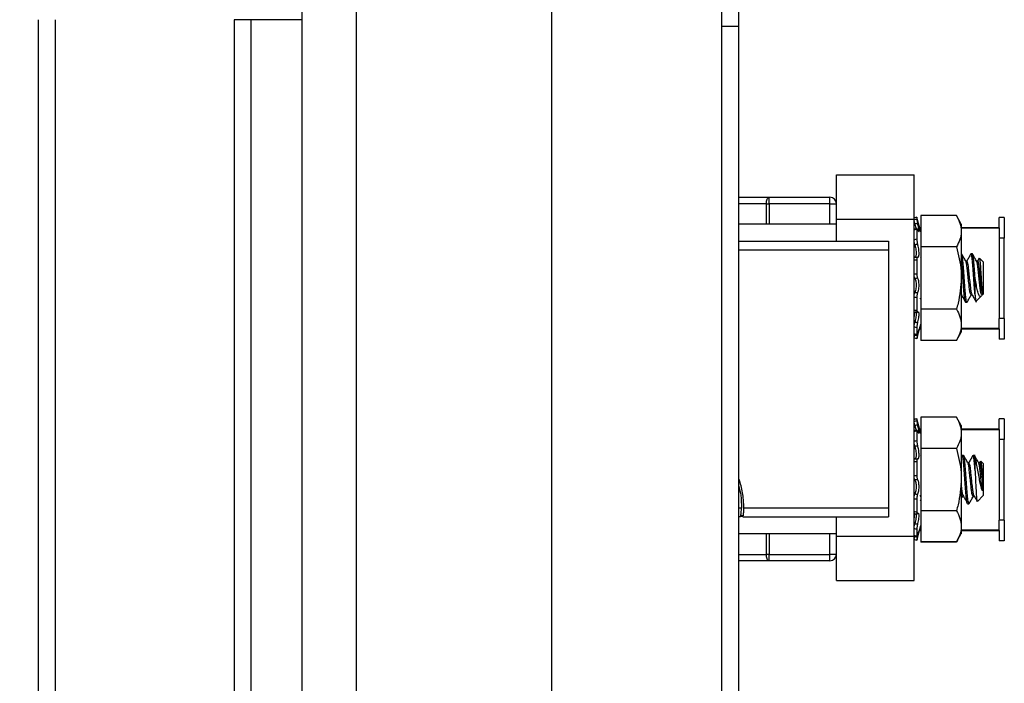
# Model space of a CAD drawing. Units: inches. Extents: x 0.4 to 8, y 0.3 to 10.7.
# Drawn here: x 6 to 6.8, y 3.4 to 3.9 of the extents above; entities that cross this region are included whole.
import ezdxf

# ---------------------------------------------------------------- set-up
doc = ezdxf.new("R2010")
doc.units = ezdxf.units.IN
doc.header["$MEASUREMENT"] = 0
doc.layers.add('SLD-0', color=179, linetype='Continuous')
doc.styles.add('SLDTEXTSTYLE0', font='ARIAL.TTF', dxfattribs={"width": 0.948})
doc.dimstyles.new('SLDDIMSTYLE0', dxfattribs={"dimtxt": 0.080892, "dimasz": 0.080892, "dimexe": 0, "dimexo": 0.0625, "dimgap": 0.020223, "dimtad": 0, "dimtih": 1, "dimtoh": 1, "dimlfac": 3, "dimrnd": 1e-09, "dimzin": 12, "dimdsep": 46, "dimtxsty": 'SLDTEXTSTYLE0', "dimsah": 1, "dimcen": 0.09, "dimadec": 0, "dimazin": 3, "dimtfac": 1, "dimtofl": 0, "dimtmove": 0, "dimatfit": 3, "dimfxl": 0, "dimfrac": 2, "dimtolj": 1, "dimtzin": 12, "dimarcsym": 0})

# ---------------------------------------------------------------- blocks, each defined once
blk = doc.blocks.new('_D_2')
at = {"layer": 'SLD-0'}
for p, q in [((6.09157, 4.22288), (5.45612, 4.22288)), ((5.49549, 4.22288), (5.49549, 3.54904)), ((5.49549, 2.62676), (5.49549, 3.30059)), ((6.32544, 2.62676), (5.45612, 2.62676))]:
    blk.add_line(p, q, dxfattribs=at)
for points in [[(5.49549, 4.22288), (5.48304, 4.14199), (5.50793, 4.14199)], [(5.49549, 2.62676), (5.50793, 2.70765), (5.48304, 2.70765)]]:
    blk.add_solid(points, dxfattribs=at)
at = {"layer": 'SLD-0', "char_height": 0.083333, "attachment_point": 1, "style": 'SLDTEXTSTYLE0'}
for s, insert in [('4.79', (5.38746, 3.53224)), ('[121.6]', (5.32573, 3.40801))]:
    blk.add_mtext(s, dxfattribs=dict(at, insert=insert))

msp = doc.modelspace()

# ---------------------------------------------------------------- linework, layer by layer
at = {"color": 7, "linetype": 'Continuous', "lineweight": 25}
for p, q in [((6.24305, 4.07199), (6.24305, 3.93686)), ((6.58033, 3.93155), (6.58033, 4.0431)), ((6.43597, 2.98667), (6.43597, 4.01029)), ((6.56721, 2.98667), (6.56721, 4.01029)), ((6.28506, 3.04966), (6.28506, 3.9473)), ((6.03968, 3.06567), (6.03968, 3.93686)), ((6.0528, 3.06567), (6.0528, 3.93686)), ((6.20369, 3.93686), (6.19057, 3.93686)), ((6.19057, 3.93686), (6.19057, 3.06567)), ((6.24305, 3.93686), (6.20369, 3.93686)), ((6.20369, 3.93686), (6.20369, 3.06567)), ((6.24305, 3.93686), (6.24305, 3.06567)), ((6.58033, 3.93155), (6.56721, 3.93155)), ((6.58033, 3.06541), (6.58033, 3.93155)), ((6.65569, 3.81707), (6.71569, 3.81707)), ((6.58033, 3.79982), (6.60372, 3.79982)), ((6.60169, 3.79482), (6.60372, 3.79482)), ((6.60372, 3.79482), (6.60372, 3.79982)), ((6.60372, 3.79982), (6.65069, 3.79982)), ((6.65069, 3.79482), (6.60372, 3.79482)), ((6.65069, 3.79482), (6.65069, 3.79982)), ((6.65069, 3.79482), (6.65569, 3.79482)), ((6.65569, 3.77921), (6.58033, 3.77921)), ((6.65569, 3.78283), (6.71569, 3.78283)), ((6.65569, 3.76587), (6.65569, 3.78283)), ((6.71569, 3.53847), (6.71569, 3.78283)), ((6.71777, 3.78441), (6.71777, 3.78302)), ((6.71781, 3.78428), (6.71777, 3.78441)), ((6.72081, 3.77308), (6.71781, 3.78428)), ((6.72081, 3.78566), (6.72081, 3.7616)), ((6.74842, 3.78566), (6.72081, 3.78566)), ((6.75214, 3.77921), (6.74842, 3.78566)), ((6.75214, 3.77921), (6.75214, 3.77363)), ((6.78135, 3.77632), (6.78135, 3.78432)), ((6.78535, 3.78432), (6.78135, 3.78432)), ((6.78535, 3.78432), (6.78535, 3.76832)), ((6.71569, 3.7754), (6.71571, 3.77493)), ((6.71793, 3.77577), (6.71584, 3.77536)), ((6.71777, 3.77499), (6.71777, 3.76766)), ((6.72081, 3.77632), (6.71994, 3.77632)), ((6.71998, 3.77617), (6.72081, 3.77617)), ((6.78135, 3.77632), (6.75214, 3.77632)), ((6.75214, 3.77617), (6.78135, 3.77617)), ((6.75214, 3.77363), (6.75214, 3.73755)), ((6.78135, 3.77617), (6.78135, 3.76832)), ((6.58033, 3.76587), (6.69582, 3.76587)), ((6.69582, 3.76587), (6.69582, 3.7593)), ((6.78535, 3.76832), (6.78135, 3.76832)), ((6.78135, 3.76832), (6.78135, 3.70632)), ((6.78535, 3.70632), (6.78535, 3.76832)), ((6.69582, 3.7593), (6.69582, 3.55983)), ((6.71677, 3.76134), (6.71569, 3.76134)), ((6.72081, 3.7616), (6.72081, 3.71349)), ((6.74842, 3.7616), (6.72081, 3.7616)), ((6.75235, 3.75621), (6.75214, 3.75621)), ((6.76069, 3.75621), (6.75964, 3.75621)), ((6.71777, 3.75127), (6.71777, 3.7408)), ((6.75652, 3.75057), (6.75559, 3.75057)), ((6.76485, 3.75057), (6.76392, 3.75057)), ((6.766, 3.7528), (6.76474, 3.75057)), ((6.76902, 3.74996), (6.76624, 3.75275)), ((6.76902, 3.74996), (6.76902, 3.72513)), ((6.75214, 3.73755), (6.75214, 3.70146)), ((6.76277, 3.72423), (6.76277, 3.73755)), ((6.76841, 3.7259), (6.76841, 3.72452)), ((6.71777, 3.7223), (6.71777, 3.71269)), ((6.75214, 3.72452), (6.75224, 3.72452)), ((6.75548, 3.71888), (6.75652, 3.71888)), ((6.75964, 3.72452), (6.76058, 3.72452)), ((6.76355, 3.71966), (6.7675, 3.72361)), ((6.76841, 3.72452), (6.76902, 3.72513)), ((6.71607, 3.71122), (6.71815, 3.71105)), ((6.74842, 3.71349), (6.72081, 3.71349)), ((6.72081, 3.71349), (6.72081, 3.68943)), ((6.78535, 3.70632), (6.78135, 3.70632)), ((6.78135, 3.69847), (6.78135, 3.70632)), ((6.78535, 3.70632), (6.78535, 3.69032)), ((6.71777, 3.69916), (6.71777, 3.69408)), ((6.71781, 3.69081), (6.72081, 3.70201)), ((6.71973, 3.69793), (6.71984, 3.69832)), ((6.71982, 3.69832), (6.72081, 3.69832)), ((6.72081, 3.69847), (6.71986, 3.69847)), ((6.74842, 3.68943), (6.75214, 3.69588)), ((6.75214, 3.70146), (6.75214, 3.69588)), ((6.78135, 3.69847), (6.75214, 3.69847)), ((6.75214, 3.69832), (6.78135, 3.69832)), ((6.75214, 3.69588), (6.75214, 3.69582)), ((6.78135, 3.69832), (6.78135, 3.69032)), ((6.71574, 3.69427), (6.71783, 3.69381)), ((6.74842, 3.68943), (6.72081, 3.68943)), ((6.72081, 3.68943), (6.72081, 3.68937)), ((6.74842, 3.68937), (6.72081, 3.68937)), ((6.78535, 3.69032), (6.78135, 3.69032)), ((6.71777, 3.62889), (6.71777, 3.6275)), ((6.71781, 3.62876), (6.71777, 3.62889)), ((6.72081, 3.61756), (6.71781, 3.62876)), ((6.74842, 3.63013), (6.72081, 3.63013)), ((6.72081, 3.63013), (6.72081, 3.60608)), ((6.75214, 3.62369), (6.74842, 3.63013)), ((6.78135, 3.62082), (6.78135, 3.62882)), ((6.78535, 3.62882), (6.78135, 3.62882)), ((6.78535, 3.62882), (6.78535, 3.61282)), ((6.71569, 3.61988), (6.71571, 3.61941)), ((6.71793, 3.62024), (6.71584, 3.61983)), ((6.71777, 3.61947), (6.71777, 3.61214)), ((6.72081, 3.62082), (6.71994, 3.62082)), ((6.71998, 3.62067), (6.72081, 3.62067)), ((6.75214, 3.62369), (6.75214, 3.61811)), ((6.78135, 3.62082), (6.75214, 3.62082)), ((6.75214, 3.62067), (6.78135, 3.62067)), ((6.78135, 3.62067), (6.78135, 3.61282)), ((6.75214, 3.61811), (6.75214, 3.58202)), ((6.78535, 3.61282), (6.78135, 3.61282)), ((6.78135, 3.61282), (6.78135, 3.55082)), ((6.78535, 3.55082), (6.78535, 3.61282)), ((6.71677, 3.60581), (6.71569, 3.60581)), ((6.72081, 3.60608), (6.72081, 3.55797)), ((6.74842, 3.60608), (6.72081, 3.60608)), ((6.72081, 3.60038), (6.72072, 3.60054)), ((6.75268, 3.60051), (6.75214, 3.59956)), ((6.75389, 3.60069), (6.75285, 3.60069)), ((6.76277, 3.60069), (6.76118, 3.60069)), ((6.76277, 3.5888), (6.76277, 3.59918)), ((6.76689, 3.59612), (6.76629, 3.59505)), ((6.76902, 3.59444), (6.76717, 3.59629)), ((6.71777, 3.59574), (6.71777, 3.58527)), ((6.75806, 3.59505), (6.75713, 3.59505)), ((6.76639, 3.59505), (6.76547, 3.59505)), ((6.76902, 3.59444), (6.76902, 3.57713)), ((6.75214, 3.58202), (6.75214, 3.54594)), ((6.76841, 3.5828), (6.76841, 3.57327)), ((6.76902, 3.57713), (6.76902, 3.56961)), ((6.71777, 3.56678), (6.71777, 3.55717)), ((6.72009, 3.56988), (6.72081, 3.56864)), ((6.75214, 3.56753), (6.75297, 3.56899)), ((6.75285, 3.56899), (6.75389, 3.56899)), ((6.76118, 3.56899), (6.76222, 3.56899)), ((6.76454, 3.56513), (6.76902, 3.56961)), ((6.58403, 3.56357), (6.58403, 3.55983)), ((6.69582, 3.55983), (6.58403, 3.55983)), ((6.69582, 3.55983), (6.69582, 3.55327)), ((6.75701, 3.56336), (6.75806, 3.56336)), ((6.58178, 3.55327), (6.58033, 3.55327)), ((6.58178, 3.55388), (6.58347, 3.55388)), ((6.58178, 3.55388), (6.58178, 3.55327)), ((6.5836, 3.55412), (6.58192, 3.55412)), ((6.58347, 3.55327), (6.58347, 3.55388)), ((6.58347, 3.55327), (6.69582, 3.55327)), ((6.65569, 3.53847), (6.65569, 3.55327)), ((6.71607, 3.5557), (6.71815, 3.55553)), ((6.74842, 3.55797), (6.72081, 3.55797)), ((6.72081, 3.55797), (6.72081, 3.53391)), ((6.78535, 3.55082), (6.78135, 3.55082)), ((6.78135, 3.54297), (6.78135, 3.55082)), ((6.78535, 3.55082), (6.78535, 3.53482)), ((6.71777, 3.54363), (6.71777, 3.53855)), ((6.71781, 3.53529), (6.72081, 3.54649)), ((6.72081, 3.54297), (6.71987, 3.54297)), ((6.75214, 3.54594), (6.75214, 3.54036)), ((6.78135, 3.54297), (6.75214, 3.54297)), ((6.58033, 3.54036), (6.65569, 3.54036)), ((6.65569, 3.53847), (6.71569, 3.53847)), ((6.71574, 3.53875), (6.71783, 3.53828)), ((6.71977, 3.5425), (6.71985, 3.54282)), ((6.71983, 3.54282), (6.72081, 3.54282)), ((6.74842, 3.53391), (6.75214, 3.54036)), ((6.75214, 3.54282), (6.78135, 3.54282)), ((6.75214, 3.54036), (6.75214, 3.54026)), ((6.78135, 3.54282), (6.78135, 3.53482)), ((6.72081, 3.53391), (6.72081, 3.53381)), ((6.74842, 3.53391), (6.72081, 3.53391)), ((6.74842, 3.53381), (6.72081, 3.53381)), ((6.78535, 3.53482), (6.78135, 3.53482)), ((6.60372, 3.52432), (6.60169, 3.52432)), ((6.60372, 3.52432), (6.65069, 3.52432)), ((6.60372, 3.51932), (6.60372, 3.52432)), ((6.65069, 3.51932), (6.65069, 3.52432)), ((6.65569, 3.52432), (6.65069, 3.52432)), ((6.60372, 3.51932), (6.58033, 3.51932)), ((6.65069, 3.51932), (6.60372, 3.51932)), ((6.65569, 3.50423), (6.71569, 3.50423))]:
    msp.add_line(p, q, dxfattribs=at)
at = {"color": 8, "linetype": 'Continuous', "lineweight": 25}
for p, q in [((6.60169, 3.79482), (6.58033, 3.79482)), ((6.60169, 3.77921), (6.60169, 3.79482)), ((6.60372, 3.79482), (6.60372, 3.77921)), ((6.65069, 3.77921), (6.65069, 3.79482)), ((6.71569, 3.78239), (6.71604, 3.78249)), ((6.58033, 3.7593), (6.69582, 3.7593)), ((6.71569, 3.62683), (6.71605, 3.62693)), ((6.58238, 3.55983), (6.58033, 3.55983)), ((6.60169, 3.52432), (6.60169, 3.54036)), ((6.60372, 3.54036), (6.60372, 3.52432)), ((6.65069, 3.52432), (6.65069, 3.54036)), ((6.71631, 3.538), (6.71652, 3.53797)), ((6.58033, 3.52432), (6.60169, 3.52432))]:
    msp.add_line(p, q, dxfattribs=at)
at = {"color": 7, "linetype": 'Continuous', "lineweight": 25, "flags": 128}
for points in [[(6.60169, 3.79482), (6.60172, 3.79579), (6.60184, 3.79673), (6.60203, 3.79759), (6.60228, 3.79835), (6.60259, 3.79897), (6.60294, 3.79944), (6.60332, 3.79972), (6.60372, 3.79982)], [(6.60372, 3.51932), (6.60332, 3.51941), (6.60294, 3.5197), (6.60259, 3.52016), (6.60228, 3.52078), (6.60203, 3.52154), (6.60184, 3.5224), (6.60172, 3.52334), (6.60169, 3.52432)]]:
    msp.add_lwpolyline(points, dxfattribs=at)
at = {"color": 7, "linetype": 'Continuous', "lineweight": 25}
for centre, start, end in [((6.65069, 3.79482), 0, 90), ((6.65069, 3.52432), 270, 0)]:
    msp.add_arc(centre, 0.005, start, end, dxfattribs=at)
for points, knots in [([(6.65569, 3.78283), (6.65569, 3.78788), (6.65569, 3.79762), (6.65569, 3.80881), (6.65569, 3.81578), (6.65569, 3.81664), (6.65569, 3.81707)], [0, 0, 0, 0, 0.301704, 0.581558, 0.791137, 1, 1, 1, 1]), ([(6.71569, 3.78283), (6.71569, 3.78788), (6.71569, 3.79762), (6.71569, 3.80881), (6.71569, 3.81578), (6.71569, 3.81664), (6.71569, 3.81707)], [0, 0, 0, 0, 0.301704, 0.581558, 0.791137, 1, 1, 1, 1]), ([(6.71777, 3.78441), (6.71729, 3.78429), (6.7166, 3.7841), (6.7159, 3.78391), (6.71569, 3.78386)], [0, 0, 0, 0, 0.688294, 1, 1, 1, 1]), ([(6.71569, 3.78245), (6.7159, 3.78251), (6.7166, 3.7827), (6.71729, 3.78289), (6.71777, 3.78302)], [0, 0, 0, 0, 0.311706, 1, 1, 1, 1]), ([(6.71631, 3.77929), (6.71622, 3.77966), (6.71604, 3.78038), (6.71584, 3.78135), (6.71571, 3.7821), (6.71569, 3.78233), (6.71569, 3.78245)], [0, 0, 0, 0, 0.254468, 0.50891, 0.763975, 1, 1, 1, 1]), ([(6.71845, 3.77967), (6.71803, 3.7796), (6.71732, 3.77947), (6.7166, 3.77935), (6.71631, 3.77929)], [0, 0, 0, 0, 0.583023, 1, 1, 1, 1]), ([(6.71631, 3.77929), (6.71632, 3.77925), (6.71651, 3.7785), (6.71684, 3.77713), (6.71703, 3.77605), (6.71712, 3.77555)], [0, 0, 0, 0, 0.034008, 0.554707, 1, 1, 1, 1]), ([(6.71777, 3.78302), (6.71778, 3.7829), (6.7178, 3.78265), (6.71794, 3.78186), (6.71815, 3.78085), (6.71834, 3.78007), (6.71845, 3.77967)], [0, 0, 0, 0, 0.243903, 0.487804, 0.731691, 1, 1, 1, 1]), ([(6.71845, 3.77486), (6.71849, 3.77475), (6.71871, 3.77419), (6.71908, 3.77346), (6.71943, 3.77319), (6.71957, 3.77363), (6.71951, 3.77468), (6.71926, 3.7762), (6.71888, 3.77794), (6.71858, 3.77913), (6.71845, 3.77967)], [0, 0, 0, 0, 0.036801, 0.186677, 0.333653, 0.474682, 0.610751, 0.745807, 0.884118, 1, 1, 1, 1]), ([(6.74842, 3.78566), (6.74946, 3.7837), (6.75156, 3.77976), (6.75195, 3.77569), (6.75214, 3.77363)], [0, 0, 0, 0, 0.495458, 1, 1, 1, 1]), ([(6.71777, 3.77499), (6.71729, 3.77491), (6.7166, 3.77478), (6.7159, 3.77466), (6.71569, 3.77462)], [0, 0, 0, 0, 0.688294, 1, 1, 1, 1]), ([(6.71845, 3.77486), (6.71835, 3.77508), (6.71817, 3.77551), (6.71796, 3.77573), (6.7178, 3.77562), (6.71778, 3.77521), (6.71777, 3.77499)], [0, 0, 0, 0, 0.243121, 0.486227, 0.729703, 1, 1, 1, 1]), ([(6.75214, 3.77363), (6.75214, 3.77334), (6.75211, 3.77119), (6.75129, 3.76712), (6.74939, 3.76345), (6.74842, 3.7616)], [0, 0, 0, 0, 0.070027, 0.530752, 1, 1, 1, 1]), ([(6.71569, 3.7672), (6.7159, 3.76725), (6.7166, 3.76741), (6.71729, 3.76756), (6.71777, 3.76766)], [0, 0, 0, 0, 0.311706, 1, 1, 1, 1]), ([(6.71631, 3.76315), (6.71622, 3.76347), (6.71604, 3.76411), (6.71584, 3.76523), (6.71571, 3.76632), (6.71569, 3.76692), (6.71569, 3.7672)], [0, 0, 0, 0, 0.254468, 0.50891, 0.763975, 1, 1, 1, 1]), ([(6.71631, 3.76366), (6.71622, 3.76373), (6.71604, 3.76388), (6.71584, 3.76363), (6.71571, 3.76307), (6.71569, 3.76249), (6.71569, 3.76222)], [0, 0, 0, 0, 0.254468, 0.50891, 0.763975, 1, 1, 1, 1]), ([(6.71845, 3.76345), (6.71803, 3.7634), (6.71732, 3.7633), (6.7166, 3.7632), (6.71631, 3.76315)], [0, 0, 0, 0, 0.583023, 1, 1, 1, 1]), ([(6.71777, 3.76766), (6.71778, 3.76735), (6.7178, 3.76673), (6.71794, 3.76561), (6.71815, 3.76444), (6.71834, 3.76379), (6.71845, 3.76345)], [0, 0, 0, 0, 0.243903, 0.487804, 0.731691, 1, 1, 1, 1]), ([(6.71845, 3.75363), (6.71849, 3.75362), (6.71871, 3.75355), (6.71908, 3.75381), (6.71943, 3.75482), (6.71957, 3.75637), (6.71951, 3.75823), (6.71926, 3.7602), (6.71888, 3.76203), (6.71858, 3.76301), (6.71845, 3.76345)], [0, 0, 0, 0, 0.036942, 0.186816, 0.333787, 0.47481, 0.610876, 0.745933, 0.884248, 1, 1, 1, 1]), ([(6.71631, 3.76315), (6.71632, 3.76312), (6.71651, 3.76251), (6.71684, 3.76117), (6.71719, 3.75906), (6.71734, 3.75706), (6.71727, 3.7554), (6.71702, 3.75421), (6.71667, 3.75363), (6.71641, 3.75361), (6.71631, 3.75361)], [0, 0, 0, 0, 0.010221, 0.168676, 0.324064, 0.473166, 0.617023, 0.75981, 0.906038, 1, 1, 1, 1]), ([(6.74842, 3.7616), (6.74996, 3.7554), (6.75194, 3.74747), (6.75211, 3.73933), (6.75214, 3.73755)], [0, 0, 0, 0, 0.780908, 1, 1, 1, 1]), ([(6.75669, 3.71934), (6.75663, 3.71915), (6.7564, 3.7184), (6.75602, 3.71997), (6.75545, 3.72396), (6.75498, 3.73023), (6.75444, 3.73754), (6.75389, 3.74488), (6.75342, 3.75106), (6.75285, 3.75537), (6.75252, 3.75594), (6.75235, 3.75621)], [0, 0, 0, 0, 0.039342, 0.158547, 0.280899, 0.398386, 0.519671, 0.640956, 0.758443, 0.880795, 1, 1, 1, 1]), ([(6.7557, 3.75038), (6.75516, 3.75132), (6.7541, 3.75322), (6.75304, 3.75512), (6.7525, 3.75607)], [0, 0, 0, 0, 0.499319, 1, 1, 1, 1]), ([(6.75949, 3.75608), (6.75896, 3.75512), (6.75794, 3.75329), (6.75691, 3.75146), (6.75641, 3.75057)], [0, 0, 0, 0, 0.519627, 1, 1, 1, 1]), ([(6.76277, 3.72423), (6.76276, 3.72429), (6.76259, 3.72602), (6.76227, 3.73023), (6.76173, 3.73755), (6.76118, 3.74486), (6.76071, 3.75113), (6.76015, 3.75511), (6.75976, 3.75669), (6.75954, 3.75595), (6.75948, 3.75577)], [0, 0, 0, 0, 0.005533, 0.159893, 0.319242, 0.478591, 0.632951, 0.793701, 0.950318, 1, 1, 1, 1]), ([(6.76277, 3.73755), (6.76259, 3.74002), (6.76223, 3.74488), (6.76176, 3.75106), (6.76119, 3.75537), (6.76085, 3.75594), (6.76069, 3.75621)], [0, 0, 0, 0, 0.252503, 0.497102, 0.751826, 1, 1, 1, 1]), ([(6.76403, 3.75038), (6.7635, 3.75132), (6.76243, 3.75322), (6.76137, 3.75512), (6.76084, 3.75607)], [0, 0, 0, 0, 0.499319, 1, 1, 1, 1]), ([(6.71569, 3.75123), (6.71569, 3.75158), (6.71571, 3.75228), (6.71585, 3.75306), (6.71605, 3.75355), (6.71622, 3.75359), (6.71631, 3.75361)], [0, 0, 0, 0, 0.25576, 0.51152, 0.767189, 1, 1, 1, 1]), ([(6.71777, 3.75127), (6.71729, 3.75126), (6.7166, 3.75124), (6.7159, 3.75123), (6.71569, 3.75123)], [0, 0, 0, 0, 0.688294, 1, 1, 1, 1]), ([(6.71631, 3.75361), (6.7166, 3.75361), (6.71732, 3.75361), (6.71803, 3.75363), (6.71845, 3.75363)], [0, 0, 0, 0, 0.416977, 1, 1, 1, 1]), ([(6.71845, 3.75363), (6.71835, 3.75364), (6.71817, 3.75364), (6.71796, 3.75317), (6.7178, 3.75239), (6.71778, 3.75165), (6.71777, 3.75127)], [0, 0, 0, 0, 0.243121, 0.486227, 0.729703, 1, 1, 1, 1]), ([(6.72081, 3.75314), (6.7208, 3.75317), (6.72074, 3.75327), (6.72068, 3.75338), (6.72063, 3.75346)], [0, 0, 0, 0, 0.242379, 1, 1, 1, 1]), ([(6.75548, 3.71888), (6.75531, 3.71914), (6.75498, 3.71968), (6.7546, 3.72257), (6.75425, 3.72602), (6.75394, 3.73022), (6.75339, 3.73757), (6.75285, 3.74478), (6.75248, 3.7501), (6.75222, 3.75186), (6.75214, 3.75238)], [0, 0, 0, 0, 0.152187, 0.308531, 0.314003, 0.466677, 0.624284, 0.781891, 0.934565, 1, 1, 1, 1]), ([(6.75964, 3.72452), (6.75948, 3.72471), (6.75914, 3.7251), (6.75857, 3.72811), (6.7581, 3.73243), (6.75756, 3.73754), (6.75702, 3.74267), (6.75655, 3.74695), (6.75606, 3.74966), (6.75579, 3.75002), (6.7557, 3.75015)], [0, 0, 0, 0, 0.13115, 0.2658, 0.395041, 0.528504, 0.661967, 0.791207, 0.925857, 1, 1, 1, 1]), ([(6.76046, 3.72503), (6.76033, 3.72522), (6.76006, 3.72563), (6.75959, 3.72841), (6.75915, 3.73242), (6.7586, 3.73755), (6.75806, 3.74266), (6.75759, 3.74698), (6.75702, 3.74999), (6.75669, 3.75038), (6.75652, 3.75057)], [0, 0, 0, 0, 0.0980836, 0.2079763, 0.3373505, 0.4709509, 0.6045514, 0.7339256, 0.8687144, 1, 1, 1, 1]), ([(6.76841, 3.72523), (6.76826, 3.72489), (6.76795, 3.72416), (6.76748, 3.72522), (6.76691, 3.72808), (6.76644, 3.73244), (6.76589, 3.73754), (6.76535, 3.74267), (6.76488, 3.74695), (6.76439, 3.74966), (6.76413, 3.75002), (6.76403, 3.75015)], [0, 0, 0, 0, 0.100494, 0.218465, 0.339583, 0.455836, 0.575886, 0.695937, 0.81219, 0.933308, 1, 1, 1, 1]), ([(6.76841, 3.7259), (6.76825, 3.72665), (6.76792, 3.72829), (6.76748, 3.73245), (6.76694, 3.73754), (6.76639, 3.74267), (6.76592, 3.74698), (6.76536, 3.74999), (6.76502, 3.75038), (6.76485, 3.75057)], [0, 0, 0, 0, 0.1218435, 0.2652872, 0.4134167, 0.5615463, 0.7049899, 0.8544371, 1, 1, 1, 1]), ([(6.76612, 3.75263), (6.76617, 3.75261), (6.76631, 3.75257), (6.76657, 3.75053), (6.76688, 3.74704), (6.76715, 3.74252), (6.76745, 3.73761), (6.76776, 3.7329), (6.76803, 3.72891), (6.76826, 3.72678), (6.76838, 3.72603), (6.76841, 3.7259)], [0, 0, 0, 0, 0.0773176, 0.2129436, 0.3449538, 0.4770283, 0.6051289, 0.7292351, 0.853395, 0.9739453, 1, 1, 1, 1]), ([(6.71569, 3.74063), (6.7159, 3.74065), (6.7166, 3.74071), (6.71729, 3.74076), (6.71777, 3.7408)], [0, 0, 0, 0, 0.311706, 1, 1, 1, 1]), ([(6.71631, 3.73723), (6.71622, 3.73738), (6.71604, 3.73768), (6.71584, 3.73854), (6.71571, 3.73955), (6.71569, 3.74028), (6.71569, 3.74063)], [0, 0, 0, 0, 0.254468, 0.50891, 0.763975, 1, 1, 1, 1]), ([(6.71777, 3.7408), (6.71778, 3.74042), (6.7178, 3.73967), (6.71794, 3.73863), (6.71812, 3.73794), (6.71829, 3.73753), (6.71839, 3.7374), (6.71845, 3.73734)], [0, 0, 0, 0, 0.2436176, 0.487234, 0.7308359, 0.8630666, 1, 1, 1, 1]), ([(6.71845, 3.73734), (6.71803, 3.73732), (6.71732, 3.73729), (6.7166, 3.73725), (6.71631, 3.73723)], [0, 0, 0, 0, 0.5830229, 1, 1, 1, 1]), ([(6.71631, 3.73723), (6.71632, 3.73722), (6.71651, 3.73698), (6.71684, 3.73624), (6.71719, 3.73463), (6.71734, 3.73269), (6.71727, 3.73068), (6.71702, 3.72878), (6.71667, 3.72735), (6.71641, 3.72671), (6.71631, 3.72646)], [0, 0, 0, 0, 0.010359, 0.168811, 0.324195, 0.47329, 0.617144, 0.759932, 0.906165, 1, 1, 1, 1]), ([(6.71845, 3.72626), (6.71849, 3.72635), (6.71871, 3.7268), (6.71908, 3.72793), (6.71943, 3.72984), (6.71957, 3.7319), (6.71951, 3.73387), (6.71926, 3.73554), (6.71888, 3.73676), (6.71858, 3.73716), (6.71845, 3.73734)], [0, 0, 0, 0, 0.036423, 0.186306, 0.333296, 0.474341, 0.610418, 0.745471, 0.88377, 1, 1, 1, 1]), ([(6.75214, 3.73755), (6.75166, 3.73099), (6.75105, 3.72284), (6.74885, 3.71501), (6.74842, 3.71349)], [0, 0, 0, 0, 0.805273, 1, 1, 1, 1]), ([(6.76841, 3.72523), (6.76814, 3.72468), (6.76758, 3.72349), (6.76678, 3.72308), (6.76579, 3.72393), (6.76482, 3.72653), (6.76398, 3.73068), (6.76327, 3.73458), (6.76286, 3.73698), (6.76277, 3.73755)], [0, 0, 0, 0, 0.117466, 0.255597, 0.417977, 0.589335, 0.760622, 0.943826, 1, 1, 1, 1]), ([(6.71569, 3.72261), (6.71569, 3.72298), (6.71571, 3.72371), (6.71585, 3.72484), (6.71605, 3.72581), (6.71622, 3.72625), (6.71631, 3.72646)], [0, 0, 0, 0, 0.25576, 0.51152, 0.767189, 1, 1, 1, 1]), ([(6.71631, 3.72646), (6.7166, 3.72643), (6.71732, 3.72636), (6.71803, 3.7263), (6.71845, 3.72626)], [0, 0, 0, 0, 0.416977, 1, 1, 1, 1]), ([(6.71845, 3.72626), (6.71835, 3.72605), (6.71817, 3.72562), (6.71796, 3.72464), (6.7178, 3.72349), (6.71778, 3.72271), (6.71777, 3.7223)], [0, 0, 0, 0, 0.243121, 0.486227, 0.729703, 1, 1, 1, 1]), ([(6.71777, 3.7223), (6.71729, 3.72237), (6.7166, 3.72247), (6.7159, 3.72257), (6.71569, 3.72261)], [0, 0, 0, 0, 0.688294, 1, 1, 1, 1]), ([(6.72032, 3.722), (6.72035, 3.72196), (6.72051, 3.72167), (6.72067, 3.72138), (6.72081, 3.72113)], [0, 0, 0, 0, 0.146977, 1, 1, 1, 1]), ([(6.72032, 3.72194), (6.72034, 3.7219), (6.72051, 3.7216), (6.72067, 3.72131), (6.72081, 3.72106)], [0, 0, 0, 0, 0.137933, 1, 1, 1, 1]), ([(6.75213, 3.72472), (6.75266, 3.72377), (6.75373, 3.72187), (6.75479, 3.71997), (6.75533, 3.71901)], [0, 0, 0, 0, 0.499182, 1, 1, 1, 1]), ([(6.75668, 3.71903), (6.75721, 3.71998), (6.75823, 3.72181), (6.75926, 3.72364), (6.75975, 3.72452)], [0, 0, 0, 0, 0.518655, 1, 1, 1, 1]), ([(6.76046, 3.72472), (6.761, 3.72377), (6.76206, 3.72187), (6.76313, 3.71997), (6.76366, 3.71901)], [0, 0, 0, 0, 0.499182, 1, 1, 1, 1]), ([(6.76277, 3.72423), (6.76287, 3.72303), (6.76307, 3.72062), (6.76329, 3.71928), (6.76341, 3.71968), (6.76344, 3.71977)], [0, 0, 0, 0, 0.436547, 0.873094, 1, 1, 1, 1]), ([(6.71631, 3.71143), (6.71622, 3.71136), (6.71604, 3.71121), (6.71584, 3.71146), (6.71571, 3.71202), (6.71569, 3.7126), (6.71569, 3.71287)], [0, 0, 0, 0, 0.254468, 0.50891, 0.763975, 1, 1, 1, 1]), ([(6.71569, 3.71287), (6.7159, 3.71286), (6.7166, 3.7128), (6.71729, 3.71274), (6.71777, 3.71269)], [0, 0, 0, 0, 0.311706, 1, 1, 1, 1]), ([(6.71615, 3.71134), (6.71612, 3.71122), (6.71599, 3.71077), (6.71584, 3.70985), (6.71571, 3.70877), (6.71569, 3.70818), (6.71569, 3.70789)], [0, 0, 0, 0, 0.118849, 0.419577, 0.72104, 1, 1, 1, 1]), ([(6.71673, 3.71165), (6.71676, 3.71167), (6.71695, 3.71178), (6.71718, 3.71128), (6.71734, 3.71019), (6.71727, 3.70858), (6.71702, 3.70671), (6.71667, 3.70496), (6.71641, 3.70395), (6.71631, 3.70355)], [0, 0, 0, 0, 0.035337, 0.215664, 0.388695, 0.555642, 0.721349, 0.891053, 1, 1, 1, 1]), ([(6.71777, 3.71269), (6.71778, 3.71239), (6.7178, 3.71179), (6.71794, 3.71124), (6.71815, 3.71101), (6.71834, 3.7112), (6.71845, 3.71131)], [0, 0, 0, 0, 0.243903, 0.487804, 0.731691, 1, 1, 1, 1]), ([(6.71896, 3.71164), (6.71892, 3.71166), (6.71878, 3.71174), (6.71859, 3.71149), (6.71845, 3.71131)], [0, 0, 0, 0, 0.266192, 1, 1, 1, 1]), ([(6.71845, 3.7032), (6.71849, 3.70336), (6.71871, 3.70416), (6.71908, 3.70574), (6.71943, 3.70782), (6.71957, 3.7096), (6.71951, 3.71095), (6.71933, 3.71135), (6.71923, 3.71156)], [0, 0, 0, 0, 0.049474, 0.250405, 0.447446, 0.636514, 0.818934, 1, 1, 1, 1]), ([(6.74842, 3.71349), (6.74946, 3.71154), (6.75156, 3.70759), (6.75195, 3.70352), (6.75214, 3.70146)], [0, 0, 0, 0, 0.495458, 1, 1, 1, 1]), ([(6.71569, 3.69969), (6.71569, 3.69994), (6.71571, 3.70043), (6.71585, 3.70146), (6.71605, 3.70255), (6.71622, 3.70323), (6.71631, 3.70355)], [0, 0, 0, 0, 0.25576, 0.51152, 0.767189, 1, 1, 1, 1]), ([(6.71631, 3.70355), (6.7166, 3.7035), (6.71732, 3.70338), (6.71803, 3.70327), (6.71845, 3.7032)], [0, 0, 0, 0, 0.416977, 1, 1, 1, 1]), ([(6.71845, 3.7032), (6.71835, 3.70285), (6.71817, 3.70216), (6.71796, 3.70104), (6.7178, 3.69996), (6.71778, 3.69943), (6.71777, 3.69916)], [0, 0, 0, 0, 0.2431209, 0.4862269, 0.7297026, 1, 1, 1, 1]), ([(6.71777, 3.69916), (6.71729, 3.69928), (6.7166, 3.69945), (6.7159, 3.69963), (6.71569, 3.69969)], [0, 0, 0, 0, 0.688294, 1, 1, 1, 1]), ([(6.71777, 3.69408), (6.71778, 3.69397), (6.7178, 3.69375), (6.71794, 3.6939), (6.71815, 3.69438), (6.71834, 3.69498), (6.71845, 3.69529)], [0, 0, 0, 0, 0.2439026, 0.487804, 0.7316909, 1, 1, 1, 1]), ([(6.71949, 3.69799), (6.71949, 3.69801), (6.71947, 3.6981), (6.71925, 3.69762), (6.71888, 3.69667), (6.71858, 3.69573), (6.71845, 3.69529)], [0, 0, 0, 0, 0.080905, 0.399913, 0.726619, 1, 1, 1, 1]), ([(6.71845, 3.69326), (6.71849, 3.69342), (6.71871, 3.69427), (6.71908, 3.69568), (6.71944, 3.69718), (6.7195, 3.69764), (6.71954, 3.69787)], [0, 0, 0, 0, 0.07783, 0.39347, 0.702998, 1, 1, 1, 1]), ([(6.75214, 3.70146), (6.75214, 3.70118), (6.75211, 3.69902), (6.75129, 3.69495), (6.74939, 3.69128), (6.74842, 3.68943)], [0, 0, 0, 0, 0.070027, 0.530752, 1, 1, 1, 1]), ([(6.71569, 3.69455), (6.7159, 3.6945), (6.7166, 3.69434), (6.71729, 3.69419), (6.71777, 3.69408)], [0, 0, 0, 0, 0.311706, 1, 1, 1, 1]), ([(6.71595, 3.69425), (6.71592, 3.69409), (6.71581, 3.6936), (6.71571, 3.693), (6.71569, 3.69276), (6.71569, 3.69264)], [0, 0, 0, 0, 0.205756, 0.618275, 1, 1, 1, 1]), ([(6.71777, 3.69068), (6.71729, 3.69081), (6.7166, 3.69099), (6.7159, 3.69118), (6.71569, 3.69123)], [0, 0, 0, 0, 0.688294, 1, 1, 1, 1]), ([(6.71777, 3.69062), (6.71729, 3.69075), (6.7166, 3.69093), (6.7159, 3.69112), (6.71569, 3.69118)], [0, 0, 0, 0, 0.688294, 1, 1, 1, 1]), ([(6.71571, 3.69133), (6.71572, 3.69135), (6.71573, 3.69141), (6.71585, 3.69188), (6.71605, 3.69265), (6.71622, 3.69331), (6.71631, 3.69362)], [0, 0, 0, 0, 0.122672, 0.424168, 0.725557, 1, 1, 1, 1]), ([(6.71631, 3.69362), (6.7166, 3.69357), (6.71732, 3.69345), (6.71803, 3.69333), (6.71845, 3.69326)], [0, 0, 0, 0, 0.416977, 1, 1, 1, 1]), ([(6.71845, 3.69326), (6.71835, 3.69291), (6.71817, 3.69221), (6.71796, 3.69138), (6.7178, 3.69078), (6.71778, 3.69071), (6.71777, 3.69068)], [0, 0, 0, 0, 0.243121, 0.486227, 0.729703, 1, 1, 1, 1]), ([(6.71777, 3.62889), (6.71729, 3.62876), (6.7166, 3.62858), (6.7159, 3.62839), (6.71569, 3.62833)], [0, 0, 0, 0, 0.688294, 1, 1, 1, 1]), ([(6.71569, 3.62693), (6.7159, 3.62699), (6.7166, 3.62718), (6.71729, 3.62737), (6.71777, 3.6275)], [0, 0, 0, 0, 0.311706, 1, 1, 1, 1]), ([(6.71631, 3.62377), (6.71622, 3.62413), (6.71604, 3.62486), (6.71584, 3.62583), (6.71571, 3.62657), (6.71569, 3.62681), (6.71569, 3.62693)], [0, 0, 0, 0, 0.254468, 0.50891, 0.763975, 1, 1, 1, 1]), ([(6.71777, 3.6275), (6.71778, 3.62737), (6.7178, 3.62712), (6.71794, 3.62634), (6.71815, 3.62532), (6.71834, 3.62455), (6.71845, 3.62415)], [0, 0, 0, 0, 0.243903, 0.487804, 0.731691, 1, 1, 1, 1]), ([(6.71777, 3.6274), (6.71778, 3.62728), (6.7178, 3.62703), (6.71794, 3.62624), (6.71809, 3.62548), (6.71821, 3.625), (6.71825, 3.62487)], [0, 0, 0, 0, 0.29948, 0.598959, 0.89842, 1, 1, 1, 1]), ([(6.74842, 3.63013), (6.74946, 3.62818), (6.75156, 3.62424), (6.75195, 3.62016), (6.75214, 3.61811)], [0, 0, 0, 0, 0.495458, 1, 1, 1, 1]), ([(6.71777, 3.61947), (6.71729, 3.61938), (6.7166, 3.61926), (6.7159, 3.61914), (6.71569, 3.6191)], [0, 0, 0, 0, 0.688294, 1, 1, 1, 1]), ([(6.71845, 3.62415), (6.71803, 3.62407), (6.71732, 3.62395), (6.7166, 3.62382), (6.71631, 3.62377)], [0, 0, 0, 0, 0.583023, 1, 1, 1, 1]), ([(6.71631, 3.62377), (6.71632, 3.62372), (6.71651, 3.62298), (6.71683, 3.62163), (6.71702, 3.62056), (6.71711, 3.62008)], [0, 0, 0, 0, 0.03457, 0.563878, 1, 1, 1, 1]), ([(6.71845, 3.61934), (6.71835, 3.61955), (6.71817, 3.61999), (6.71796, 3.62021), (6.7178, 3.62009), (6.71778, 3.61968), (6.71777, 3.61947)], [0, 0, 0, 0, 0.243121, 0.486227, 0.729703, 1, 1, 1, 1]), ([(6.71845, 3.61934), (6.71849, 3.61923), (6.71871, 3.61866), (6.71908, 3.61794), (6.71943, 3.61767), (6.71957, 3.61811), (6.71951, 3.61916), (6.71926, 3.62068), (6.71888, 3.62242), (6.71858, 3.62361), (6.71845, 3.62415)], [0, 0, 0, 0, 0.036801, 0.186677, 0.333653, 0.474682, 0.610751, 0.745807, 0.884118, 1, 1, 1, 1]), ([(6.71569, 3.61168), (6.7159, 3.61173), (6.7166, 3.61189), (6.71729, 3.61204), (6.71777, 3.61214)], [0, 0, 0, 0, 0.311706, 1, 1, 1, 1]), ([(6.71631, 3.60763), (6.71622, 3.60795), (6.71604, 3.60858), (6.71584, 3.60971), (6.71571, 3.6108), (6.71569, 3.61139), (6.71569, 3.61168)], [0, 0, 0, 0, 0.254468, 0.50891, 0.763975, 1, 1, 1, 1]), ([(6.71777, 3.61214), (6.71778, 3.61183), (6.7178, 3.61121), (6.71794, 3.61008), (6.71815, 3.60892), (6.71834, 3.60827), (6.71845, 3.60793)], [0, 0, 0, 0, 0.243903, 0.487804, 0.731691, 1, 1, 1, 1]), ([(6.75214, 3.61811), (6.75214, 3.61782), (6.75211, 3.61566), (6.75129, 3.61159), (6.74939, 3.60793), (6.74842, 3.60608)], [0, 0, 0, 0, 0.070027, 0.530752, 1, 1, 1, 1]), ([(6.71631, 3.60814), (6.71622, 3.60821), (6.71604, 3.60836), (6.71584, 3.6081), (6.71571, 3.60755), (6.71569, 3.60697), (6.71569, 3.60669)], [0, 0, 0, 0, 0.254468, 0.50891, 0.763975, 1, 1, 1, 1]), ([(6.71845, 3.60793), (6.71803, 3.60787), (6.71732, 3.60777), (6.7166, 3.60767), (6.71631, 3.60763)], [0, 0, 0, 0, 0.583023, 1, 1, 1, 1]), ([(6.71631, 3.60763), (6.71632, 3.60759), (6.71651, 3.60698), (6.71684, 3.60565), (6.71719, 3.60354), (6.71734, 3.60154), (6.71727, 3.59987), (6.71702, 3.59868), (6.71667, 3.59811), (6.71641, 3.59809), (6.71631, 3.59808)], [0, 0, 0, 0, 0.010221, 0.168676, 0.324064, 0.473166, 0.617023, 0.75981, 0.906038, 1, 1, 1, 1]), ([(6.71845, 3.59811), (6.71849, 3.5981), (6.71871, 3.59803), (6.71908, 3.59828), (6.71943, 3.59929), (6.71957, 3.60084), (6.71951, 3.60271), (6.71926, 3.60468), (6.71888, 3.60651), (6.71858, 3.60748), (6.71845, 3.60793)], [0, 0, 0, 0, 0.036942, 0.186816, 0.333787, 0.47481, 0.610876, 0.745933, 0.884248, 1, 1, 1, 1]), ([(6.74842, 3.60608), (6.74996, 3.59988), (6.75194, 3.59194), (6.75211, 3.58381), (6.75214, 3.58202)], [0, 0, 0, 0, 0.780908, 1, 1, 1, 1]), ([(6.71569, 3.59571), (6.71569, 3.59606), (6.71571, 3.59675), (6.71585, 3.59754), (6.71605, 3.59803), (6.71622, 3.59807), (6.71631, 3.59808)], [0, 0, 0, 0, 0.25576, 0.51152, 0.767189, 1, 1, 1, 1]), ([(6.71631, 3.59808), (6.7166, 3.59808), (6.71732, 3.59809), (6.71803, 3.5981), (6.71845, 3.59811)], [0, 0, 0, 0, 0.416977, 1, 1, 1, 1]), ([(6.71845, 3.59811), (6.71835, 3.59811), (6.71817, 3.59812), (6.71796, 3.59765), (6.7178, 3.59686), (6.71778, 3.59613), (6.71777, 3.59574)], [0, 0, 0, 0, 0.243121, 0.486227, 0.729703, 1, 1, 1, 1]), ([(6.75701, 3.56338), (6.75686, 3.56363), (6.75654, 3.56414), (6.75598, 3.56834), (6.75548, 3.57444), (6.75498, 3.58167), (6.7546, 3.58662), (6.75425, 3.59117), (6.75394, 3.59546), (6.75339, 3.59942), (6.75302, 3.60114), (6.75285, 3.60067), (6.75285, 3.60066)], [0, 0, 0, 0, 0.119786, 0.247137, 0.371214, 0.493113, 0.618342, 0.622725, 0.745014, 0.871255, 0.997496, 1, 1, 1, 1]), ([(6.75824, 3.56384), (6.75818, 3.56365), (6.75795, 3.56286), (6.75759, 3.56437), (6.75702, 3.56827), (6.75652, 3.57449), (6.75602, 3.5818), (6.75545, 3.58911), (6.75498, 3.59545), (6.75444, 3.59943), (6.75406, 3.60114), (6.75389, 3.60067), (6.75389, 3.60066)], [0, 0, 0, 0, 0.039072, 0.1563, 0.27838, 0.397321, 0.516262, 0.638342, 0.755569, 0.876584, 0.9976, 1, 1, 1, 1]), ([(6.75726, 3.59482), (6.75673, 3.59577), (6.75565, 3.59768), (6.75459, 3.59958), (6.75406, 3.60054)], [0, 0, 0, 0, 0.499115, 1, 1, 1, 1]), ([(6.76101, 3.60051), (6.76048, 3.59956), (6.75946, 3.59774), (6.75844, 3.59592), (6.75795, 3.59505)], [0, 0, 0, 0, 0.521568, 1, 1, 1, 1]), ([(6.76277, 3.5888), (6.76276, 3.58888), (6.76259, 3.59117), (6.76227, 3.59546), (6.76173, 3.59942), (6.76135, 3.60114), (6.76118, 3.60067), (6.76118, 3.60066)], [0, 0, 0, 0, 0.011485, 0.3319, 0.66267, 0.99344, 1, 1, 1, 1]), ([(6.76277, 3.59918), (6.76258, 3.60015), (6.7624, 3.60114), (6.76223, 3.60067), (6.76222, 3.60066)], [0, 0, 0, 0, 0.980554, 1, 1, 1, 1]), ([(6.76559, 3.59482), (6.76506, 3.59577), (6.76399, 3.59768), (6.76292, 3.59958), (6.76239, 3.60054)], [0, 0, 0, 0, 0.499115, 1, 1, 1, 1]), ([(6.76841, 3.57327), (6.76814, 3.57404), (6.76758, 3.5757), (6.76678, 3.57951), (6.76579, 3.58423), (6.76482, 3.58946), (6.76398, 3.59434), (6.76327, 3.59748), (6.76286, 3.59886), (6.76277, 3.59918)], [0, 0, 0, 0, 0.117466, 0.255597, 0.417977, 0.589335, 0.760622, 0.943826, 1, 1, 1, 1]), ([(6.76711, 3.59623), (6.76713, 3.59625), (6.76723, 3.59641), (6.76745, 3.59506), (6.76776, 3.59231), (6.76803, 3.58836), (6.76826, 3.58498), (6.76838, 3.58313), (6.76841, 3.5828)], [0, 0, 0, 0, 0.040197, 0.275298, 0.503069, 0.730938, 0.952182, 1, 1, 1, 1]), ([(6.71777, 3.59574), (6.71729, 3.59573), (6.7166, 3.59572), (6.7159, 3.59571), (6.71569, 3.59571)], [0, 0, 0, 0, 0.688294, 1, 1, 1, 1]), ([(6.76118, 3.56901), (6.76103, 3.56918), (6.76068, 3.56957), (6.76012, 3.57267), (6.75962, 3.577), (6.75914, 3.58187), (6.75857, 3.587), (6.75811, 3.5913), (6.75764, 3.59406), (6.75736, 3.59445), (6.75726, 3.59459)], [0, 0, 0, 0, 0.127126, 0.281719, 0.393909, 0.52561, 0.660824, 0.790607, 0.92463, 1, 1, 1, 1]), ([(6.76175, 3.56989), (6.76175, 3.5699), (6.76158, 3.57021), (6.76118, 3.57259), (6.76066, 3.57698), (6.76014, 3.58225), (6.75959, 3.58724), (6.75915, 3.5914), (6.7586, 3.59417), (6.75823, 3.59536), (6.75806, 3.59504), (6.75806, 3.59503)], [0, 0, 0, 0, 0.001436, 0.145973, 0.286754, 0.454062, 0.571903, 0.710634, 0.853897, 0.99716, 1, 1, 1, 1]), ([(6.76277, 3.5888), (6.76287, 3.58677), (6.76307, 3.58271), (6.76337, 3.57647), (6.76363, 3.57103), (6.76394, 3.56714), (6.76421, 3.56504), (6.76437, 3.56518), (6.76443, 3.56524)], [0, 0, 0, 0, 0.179438, 0.358876, 0.538453, 0.71179, 0.882555, 1, 1, 1, 1]), ([(6.76841, 3.57327), (6.76826, 3.57443), (6.76795, 3.57696), (6.76748, 3.58188), (6.76691, 3.58699), (6.76644, 3.59131), (6.76597, 3.59406), (6.76569, 3.59445), (6.76559, 3.59459)], [0, 0, 0, 0, 0.156193, 0.339548, 0.527795, 0.70848, 0.895068, 1, 1, 1, 1]), ([(6.76841, 3.5828), (6.76825, 3.5842), (6.76792, 3.58725), (6.76748, 3.5914), (6.76694, 3.59417), (6.76656, 3.59536), (6.76639, 3.59504), (6.76639, 3.59503)], [0, 0, 0, 0, 0.21585, 0.469965, 0.732381, 0.994798, 1, 1, 1, 1]), ([(6.58403, 3.56357), (6.58399, 3.56455), (6.58378, 3.56912), (6.58281, 3.57559), (6.58097, 3.58078), (6.58033, 3.58257)], [0, 0, 0, 0, 0.151186, 0.707015, 1, 1, 1, 1]), ([(6.71569, 3.5851), (6.7159, 3.58512), (6.7166, 3.58519), (6.71729, 3.58524), (6.71777, 3.58527)], [0, 0, 0, 0, 0.311706, 1, 1, 1, 1]), ([(6.71631, 3.58171), (6.71622, 3.58186), (6.71604, 3.58216), (6.71584, 3.58301), (6.71571, 3.58403), (6.71569, 3.58475), (6.71569, 3.5851)], [0, 0, 0, 0, 0.254468, 0.50891, 0.763975, 1, 1, 1, 1]), ([(6.71845, 3.58182), (6.71803, 3.5818), (6.71732, 3.58176), (6.7166, 3.58172), (6.71631, 3.58171)], [0, 0, 0, 0, 0.5830229, 1, 1, 1, 1]), ([(6.71631, 3.58171), (6.71632, 3.58169), (6.71651, 3.58145), (6.71684, 3.58072), (6.71719, 3.57911), (6.71734, 3.57717), (6.71727, 3.57515), (6.71702, 3.57326), (6.71667, 3.57183), (6.71641, 3.57119), (6.71631, 3.57094)], [0, 0, 0, 0, 0.010359, 0.168811, 0.324195, 0.47329, 0.617144, 0.759932, 0.906165, 1, 1, 1, 1]), ([(6.71777, 3.58527), (6.71778, 3.5849), (6.7178, 3.58414), (6.71794, 3.5831), (6.71812, 3.58242), (6.71829, 3.58201), (6.71839, 3.58188), (6.71845, 3.58182)], [0, 0, 0, 0, 0.2436176, 0.487234, 0.7308359, 0.8630666, 1, 1, 1, 1]), ([(6.71845, 3.57074), (6.71849, 3.57083), (6.71871, 3.57128), (6.71908, 3.57241), (6.71943, 3.57432), (6.71957, 3.57638), (6.71951, 3.57834), (6.71926, 3.58002), (6.71888, 3.58124), (6.71858, 3.58164), (6.71845, 3.58182)], [0, 0, 0, 0, 0.036423, 0.186306, 0.333296, 0.474341, 0.610418, 0.745471, 0.88377, 1, 1, 1, 1]), ([(6.75214, 3.58202), (6.75166, 3.57546), (6.75105, 3.56732), (6.74885, 3.55949), (6.74842, 3.55797)], [0, 0, 0, 0, 0.805273, 1, 1, 1, 1]), ([(6.58031, 3.57697), (6.5809, 3.57461), (6.58231, 3.56899), (6.58235, 3.56319), (6.58238, 3.55983)], [0, 0, 0, 0, 0.41971, 1, 1, 1, 1]), ([(6.75342, 3.56989), (6.75342, 3.5699), (6.75325, 3.57021), (6.75285, 3.57262), (6.75246, 3.57584), (6.75221, 3.57822), (6.75214, 3.5789)], [0, 0, 0, 0, 0.004179, 0.424742, 0.834375, 1, 1, 1, 1]), ([(6.71569, 3.56708), (6.71569, 3.56745), (6.71571, 3.56819), (6.71585, 3.56931), (6.71605, 3.57029), (6.71622, 3.57073), (6.71631, 3.57094)], [0, 0, 0, 0, 0.25576, 0.51152, 0.767189, 1, 1, 1, 1]), ([(6.71777, 3.56678), (6.71729, 3.56685), (6.7166, 3.56694), (6.7159, 3.56705), (6.71569, 3.56708)], [0, 0, 0, 0, 0.688294, 1, 1, 1, 1]), ([(6.71631, 3.57094), (6.7166, 3.57091), (6.71732, 3.57084), (6.71803, 3.57078), (6.71845, 3.57074)], [0, 0, 0, 0, 0.416977, 1, 1, 1, 1]), ([(6.71845, 3.57074), (6.71835, 3.57052), (6.71817, 3.5701), (6.71796, 3.56912), (6.7178, 3.56796), (6.71778, 3.56719), (6.71777, 3.56678)], [0, 0, 0, 0, 0.243121, 0.486227, 0.729703, 1, 1, 1, 1]), ([(6.72027, 3.56631), (6.72028, 3.56629), (6.72046, 3.56597), (6.72064, 3.56565), (6.72081, 3.56534)], [0, 0, 0, 0, 0.046087, 1, 1, 1, 1]), ([(6.75285, 3.56901), (6.75269, 3.56909), (6.75247, 3.56921), (6.75222, 3.57067), (6.75214, 3.57112)], [0, 0, 0, 0, 0.695849, 1, 1, 1, 1]), ([(6.75342, 3.56988), (6.75395, 3.56898), (6.755, 3.56718), (6.75605, 3.56537), (6.75658, 3.56446)], [0, 0, 0, 0, 0.499836, 1, 1, 1, 1]), ([(6.75823, 3.56352), (6.75876, 3.56447), (6.75978, 3.56629), (6.76081, 3.56812), (6.7613, 3.56899)], [0, 0, 0, 0, 0.518202, 1, 1, 1, 1]), ([(6.76175, 3.56988), (6.76228, 3.56898), (6.76304, 3.56768), (6.76381, 3.56636), (6.76405, 3.56595)], [0, 0, 0, 0, 0.688286, 1, 1, 1, 1]), ([(6.58192, 3.55412), (6.58195, 3.55431), (6.58202, 3.5549), (6.58217, 3.55633), (6.58231, 3.55815), (6.58236, 3.55936), (6.58238, 3.55983)], [0, 0, 0, 0, 0.1579606, 0.4772996, 0.7974189, 1, 1, 1, 1]), ([(6.58403, 3.55983), (6.584, 3.55909), (6.58394, 3.55762), (6.58378, 3.55567), (6.58366, 3.55459), (6.58361, 3.55417), (6.5836, 3.55412)], [0, 0, 0, 0, 0.317781, 0.635727, 0.955544, 1, 1, 1, 1]), ([(6.71631, 3.55591), (6.71622, 3.55583), (6.71604, 3.55568), (6.71584, 3.55594), (6.71571, 3.5565), (6.71569, 3.55707), (6.71569, 3.55735)], [0, 0, 0, 0, 0.254468, 0.50891, 0.763975, 1, 1, 1, 1]), ([(6.71569, 3.55735), (6.7159, 3.55733), (6.7166, 3.55728), (6.71729, 3.55721), (6.71777, 3.55717)], [0, 0, 0, 0, 0.311706, 1, 1, 1, 1]), ([(6.71615, 3.55582), (6.71612, 3.55569), (6.71599, 3.55524), (6.71584, 3.55433), (6.71571, 3.55325), (6.71569, 3.55265), (6.71569, 3.55237)], [0, 0, 0, 0, 0.118849, 0.419577, 0.72104, 1, 1, 1, 1]), ([(6.71717, 3.55561), (6.71723, 3.55529), (6.71734, 3.55465), (6.71727, 3.55305), (6.71702, 3.55119), (6.71667, 3.54944), (6.71641, 3.54842), (6.71631, 3.54803)], [0, 0, 0, 0, 0.210405, 0.426043, 0.640079, 0.859279, 1, 1, 1, 1]), ([(6.71777, 3.55717), (6.71778, 3.55687), (6.7178, 3.55627), (6.71794, 3.55572), (6.71815, 3.55548), (6.71834, 3.55568), (6.71845, 3.55578)], [0, 0, 0, 0, 0.243903, 0.487804, 0.731691, 1, 1, 1, 1]), ([(6.71896, 3.55612), (6.71892, 3.55614), (6.71878, 3.55621), (6.71859, 3.55597), (6.71845, 3.55578)], [0, 0, 0, 0, 0.266192, 1, 1, 1, 1]), ([(6.71845, 3.54768), (6.71849, 3.54783), (6.71871, 3.54864), (6.71908, 3.55022), (6.71943, 3.5523), (6.71957, 3.55408), (6.71951, 3.55542), (6.71933, 3.55583), (6.71923, 3.55603)], [0, 0, 0, 0, 0.049474, 0.250405, 0.447446, 0.636514, 0.818934, 1, 1, 1, 1]), ([(6.74842, 3.55797), (6.74946, 3.55601), (6.75156, 3.55207), (6.75195, 3.54799), (6.75214, 3.54594)], [0, 0, 0, 0, 0.495458, 1, 1, 1, 1]), ([(6.71569, 3.54417), (6.71569, 3.54441), (6.71571, 3.54491), (6.71585, 3.54594), (6.71605, 3.54703), (6.71622, 3.5477), (6.71631, 3.54803)], [0, 0, 0, 0, 0.25576, 0.51152, 0.767189, 1, 1, 1, 1]), ([(6.71777, 3.54363), (6.71729, 3.54375), (6.7166, 3.54393), (6.7159, 3.54411), (6.71569, 3.54417)], [0, 0, 0, 0, 0.688294, 1, 1, 1, 1]), ([(6.71631, 3.54803), (6.7166, 3.54798), (6.71732, 3.54786), (6.71803, 3.54774), (6.71845, 3.54768)], [0, 0, 0, 0, 0.416977, 1, 1, 1, 1]), ([(6.71845, 3.54768), (6.71835, 3.54733), (6.71817, 3.54664), (6.71796, 3.54552), (6.7178, 3.54443), (6.71778, 3.54391), (6.71777, 3.54363)], [0, 0, 0, 0, 0.2431209, 0.4862269, 0.7297026, 1, 1, 1, 1]), ([(6.75214, 3.54594), (6.75214, 3.54565), (6.75211, 3.54349), (6.75129, 3.53942), (6.74939, 3.53576), (6.74842, 3.53391)], [0, 0, 0, 0, 0.070027, 0.530752, 1, 1, 1, 1]), ([(6.65569, 3.50423), (6.65569, 3.50454), (6.65569, 3.50515), (6.65569, 3.50979), (6.65569, 3.5169), (6.65569, 3.52672), (6.65569, 3.53447), (6.65569, 3.53847)], [0, 0, 0, 0, 0.17743, 0.35399, 0.536006, 0.760859, 1, 1, 1, 1]), ([(6.71569, 3.53902), (6.7159, 3.53897), (6.7166, 3.53882), (6.71729, 3.53866), (6.71777, 3.53855)], [0, 0, 0, 0, 0.311706, 1, 1, 1, 1]), ([(6.71594, 3.53867), (6.71591, 3.53853), (6.71581, 3.53806), (6.71571, 3.53748), (6.71569, 3.53723), (6.71569, 3.53712)], [0, 0, 0, 0, 0.186423, 0.608983, 1, 1, 1, 1]), ([(6.71569, 3.50423), (6.71569, 3.50454), (6.71569, 3.50515), (6.71569, 3.50979), (6.71569, 3.5169), (6.71569, 3.52672), (6.71569, 3.53447), (6.71569, 3.53847)], [0, 0, 0, 0, 0.17743, 0.35399, 0.536006, 0.760859, 1, 1, 1, 1]), ([(6.71777, 3.53515), (6.71729, 3.53528), (6.7166, 3.53547), (6.7159, 3.53565), (6.71569, 3.53571)], [0, 0, 0, 0, 0.688294, 1, 1, 1, 1]), ([(6.71777, 3.53506), (6.71729, 3.53518), (6.7166, 3.53537), (6.7159, 3.53555), (6.71569, 3.53561)], [0, 0, 0, 0, 0.688294, 1, 1, 1, 1]), ([(6.71571, 3.53581), (6.71572, 3.53583), (6.71573, 3.53588), (6.71585, 3.53636), (6.71605, 3.53713), (6.71622, 3.53779), (6.71631, 3.5381)], [0, 0, 0, 0, 0.122672, 0.424168, 0.725557, 1, 1, 1, 1]), ([(6.71631, 3.5381), (6.7166, 3.53805), (6.71732, 3.53793), (6.71803, 3.5378), (6.71845, 3.53773)], [0, 0, 0, 0, 0.416977, 1, 1, 1, 1]), ([(6.71777, 3.53855), (6.71778, 3.53845), (6.7178, 3.53823), (6.71794, 3.53838), (6.71815, 3.53886), (6.71834, 3.53946), (6.71845, 3.53977)], [0, 0, 0, 0, 0.2439026, 0.487804, 0.7316909, 1, 1, 1, 1]), ([(6.71845, 3.53773), (6.71835, 3.53739), (6.71817, 3.53669), (6.71796, 3.53586), (6.7178, 3.53526), (6.71778, 3.53519), (6.71777, 3.53515)], [0, 0, 0, 0, 0.243121, 0.486227, 0.729703, 1, 1, 1, 1]), ([(6.71949, 3.54247), (6.71949, 3.54248), (6.71947, 3.54257), (6.71925, 3.5421), (6.71888, 3.54115), (6.71858, 3.5402), (6.71845, 3.53977)], [0, 0, 0, 0, 0.080905, 0.399913, 0.726619, 1, 1, 1, 1]), ([(6.71845, 3.53773), (6.71849, 3.5379), (6.71871, 3.53875), (6.71908, 3.54016), (6.71944, 3.54165), (6.7195, 3.54212), (6.71954, 3.54235)], [0, 0, 0, 0, 0.07783, 0.39347, 0.702998, 1, 1, 1, 1])]:
    msp.add_open_spline(points, degree=3, knots=knots, dxfattribs=at)

# ---------------------------------------------------------------- dimensions: what is measured, and where the dimension line sits
at = {"layer": 'SLD-0'}
dim = msp.add_linear_dim(base=(5.49549, 2.62676), p1=(6.13094, 4.22288), p2=(6.36481, 2.62676), angle=90, text='4.79\\P[121.6]', dimstyle='SLDDIMSTYLE0', dxfattribs=at)
dim.commit()
dim.dimension.update_dxf_attribs({"geometry": '_D_2', "text_midpoint": (5.49549, 3.42482), "dimtype": 160})

doc.saveas('drawing.dxf')
